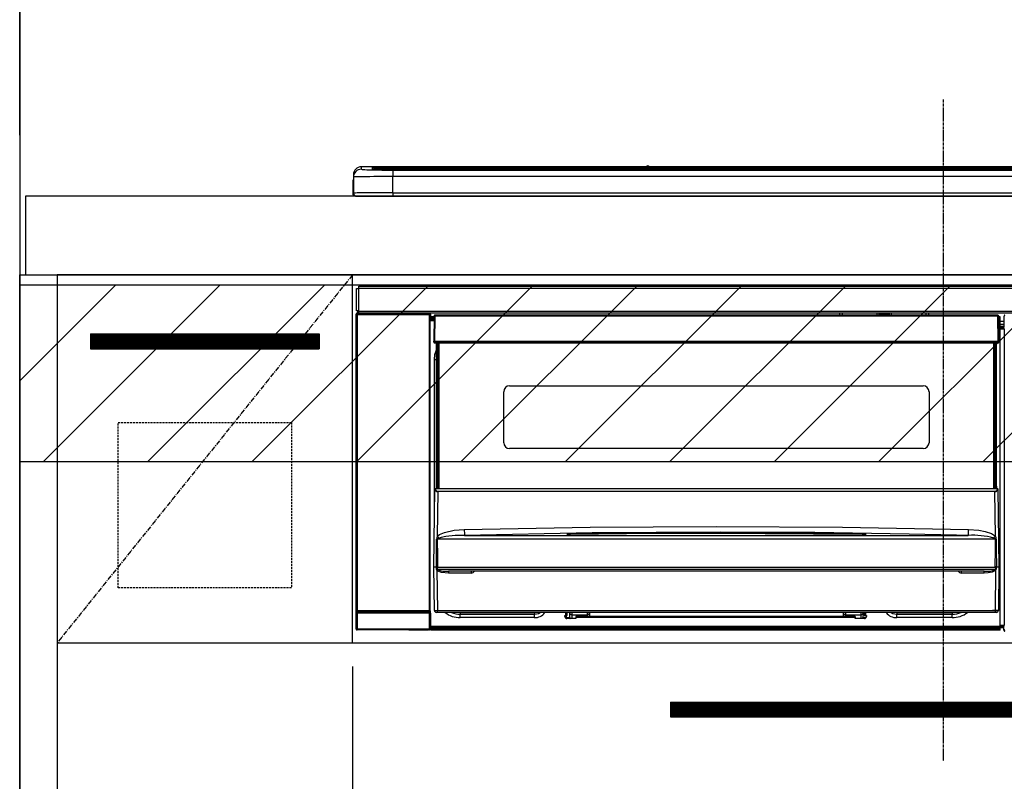
# Model space of a CAD drawing. Units: millimetres. Extents: x -109 to 26472, y -120 to 8859.
# Drawn here: x 15756 to 16256, y 2628 to 3015 of the extents above; entities that cross this region are included whole.
import ezdxf

# ---------------------------------------------------------------- set-up
doc = ezdxf.new("R2010")
doc.units = ezdxf.units.MM
doc.linetypes.add('CENTER', pattern=[2, 1.25, -0.25, 0.25, -0.25])
doc.linetypes.add('HIDDEN', pattern=[0.375, 0.25, -0.125])
doc.layers.get('DEFPOINTS').update_dxf_attribs({"color": 146})
for name, color, linetype in [('111-壁仕上', 3, 'Continuous'), ('120-キャビネット（外）', 7, 'Continuous'), ('121-キャビネット（中）', 253, 'HIDDEN'), ('122-扉', 6, 'Continuous'), ('123-扉向き', 231, 'CENTER'), ('126-甲板', 2, 'Continuous'), ('150-機器', 8, 'Continuous'), ('166-寸法B', 11, 'Continuous'), ('180-補助', 161, 'Continuous')]:
    doc.layers.add(name, color=color, linetype=linetype)
doc.styles.add('KH001', font='txt')
doc.dimstyles.new('KH1xx015', dxfattribs={"dimscale": 10, "dimtxt": 3.8, "dimasz": 0.8, "dimexe": 0.3, "dimexo": 1.2, "dimgap": 0.5, "dimtad": 3, "dimdec": 1, "dimdsep": 46, "dimlunit": 6, "dimtxsty": 'KH001', "dimblk": 'DOT', "dimcen": 1, "dimdle": 1, "dimclrd": 256, "dimclre": 256, "dimclrt": 256, "dimadec": 0, "dimazin": 0, "dimtfac": 1, "dimtdec": 1, "dimtix": 1, "dimtmove": 2, "dimatfit": 3, "dimldrblk": 'CLOSEDBLANK', "dimfxl": 1, "dimtolj": 1, "dimtzin": 0, "dimlwd": -1, "dimlwe": -1, "dimarcsym": 0})
doc.dimstyles.new('KH1xx030', dxfattribs={"dimscale": 30, "dimtxt": 2, "dimasz": 0.6, "dimexe": 0.3, "dimexo": 1.2, "dimgap": 0.5, "dimtad": 3, "dimdec": 1, "dimdsep": 46, "dimlunit": 6, "dimtxsty": 'KH001', "dimblk": 'DOT', "dimcen": 1, "dimdle": 1, "dimclrd": 256, "dimclre": 256, "dimclrt": 256, "dimadec": 0, "dimazin": 0, "dimtfac": 1, "dimtdec": 1, "dimtix": 1, "dimtmove": 2, "dimatfit": 3, "dimldrblk": 'CLOSEDBLANK', "dimfxl": 1, "dimtolj": 1, "dimtzin": 0, "dimlwd": -1, "dimlwe": -1, "dimarcsym": 0})

# ---------------------------------------------------------------- blocks, each defined once
blk = doc.blocks.new('_Dot')
at = {"color": 0, "linetype": 'ByBlock', "lineweight": -2}
blk.add_line((-0.5, 0), (-1, 0), dxfattribs=at)
at = {"color": 0, "linetype": 'ByBlock', "const_width": 0.5}
blk.add_lwpolyline([(-0.25, 0, 1), (0.25, 0, 1)], format="xyb", close=True, dxfattribs=at)
blk = doc.blocks.new('*D320')
at = {"layer": '166-寸法B', "transparency": 16777216}
for p, q in [((15755.82, 2961.36), (15755.82, 3164.86)), ((16434.82, 3001.34), (16434.82, 3164.86)), ((15773.82, 3155.86), (16416.82, 3155.86))]:
    blk.add_line(p, q, dxfattribs=at)
at = {"layer": 'DEFPOINTS', "color": 0, "transparency": 16777216}
for p in [(16434.82, 3155.86), (16434.82, 2965.34), (15755.82, 2925.36)]:
    blk.add_point(p, dxfattribs=at)
at = {"layer": '166-寸法B', "transparency": 16777216, "xscale": 18, "yscale": 18, "zscale": 18, "rotation": 180}
blk.add_blockref('_Dot', (15755.82, 3155.86), dxfattribs=at)
at = {"layer": '166-寸法B', "transparency": 16777216, "xscale": 18, "yscale": 18, "zscale": 18}
blk.add_blockref('_Dot', (16434.82, 3155.86), dxfattribs=at)
at = {"layer": '166-寸法B', "transparency": 16777216, "insert": (16095.32, 3200.86), "char_height": 60, "attachment_point": 5, "style": 'KH001'}
blk.add_mtext('\\A1;679', dxfattribs=at)
blk = doc.blocks.new('_ClosedBlank')
at = {"color": 0, "linetype": 'ByBlock', "lineweight": -2}
for p, q in [((-1, 0.167), (0, 0)), ((-1, 0.167), (-1, -0.167)), ((0, 0), (-1, -0.167))]:
    blk.add_line(p, q, dxfattribs=at)
blk = doc.blocks.new('*D321')
at = {"layer": '166-寸法B', "transparency": 16777216}
for p, q in [((15755.82, 2956.36), (15755.82, 3164.86)), ((15785.82, 3155.86), (15199.19, 3155.86))]:
    blk.add_line(p, q, dxfattribs=at)
at = {"layer": 'DEFPOINTS', "color": 0, "transparency": 16777216}
for p in [(15229.19, 3155.86), (15755.82, 2920.36), (15229.19, 2839.48)]:
    blk.add_point(p, dxfattribs=at)
at = {"layer": '166-寸法B', "transparency": 16777216, "insert": (15492.5, 3205.28), "char_height": 60, "attachment_point": 5, "style": 'KH001'}
blk.add_mtext('\\A1;IHｺﾝｾﾝﾄ位置', dxfattribs=at)
blk = doc.blocks.new('_None')
blk = doc.blocks.new('*D323')
at = {"layer": 'DEFPOINTS', "transparency": 16777216}
for p, q in [((15924.82, 2686.36), (15924.82, 2494.28)), ((16524.82, 2686.36), (16524.82, 2494.28)), ((15932.82, 2497.28), (16516.82, 2497.28))]:
    blk.add_line(p, q, dxfattribs=at)
at = {"layer": 'DEFPOINTS', "color": 0, "transparency": 16777216}
for p in [(15924.82, 2698.36), (16524.82, 2698.36), (16524.82, 2497.28)]:
    blk.add_point(p, dxfattribs=at)
at = {"layer": 'DEFPOINTS', "transparency": 16777216, "xscale": 8, "yscale": 8, "zscale": 8, "rotation": 180}
blk.add_blockref('_Dot', (15924.82, 2497.28), dxfattribs=at)
at = {"layer": 'DEFPOINTS', "transparency": 16777216, "xscale": 8, "yscale": 8, "zscale": 8}
blk.add_blockref('_Dot', (16524.82, 2497.28), dxfattribs=at)
at = {"layer": 'DEFPOINTS', "transparency": 16777216, "insert": (16224.82, 2521.28), "char_height": 38, "attachment_point": 5, "style": 'KH001'}
blk.add_mtext('\\A1;600', dxfattribs=at)
blk = doc.blocks.new('HT-F6S_S')
at = {"layer": '150-機器', "color": 161, "linetype": 'CENTER'}
blk.add_line((0, 49.1), (0, -286.92), dxfattribs=at)
at = {"layer": '150-機器', "color": 13, "linetype": 'Continuous'}
for p, q in [((-299.5, 10.93), (-299.5, 9.68)), ((-295.5, 13.68), (-295.5, 14.93)), ((-150.73, 14.93), (-295.5, 14.93)), ((-150.73, 14.93), (-295.5, 14.93)), ((-295.5, 14.93), (-295.5, 14.93)), ((-290, 14.71), (-290, 13.69)), ((-290, 13.69), (-289.9, 13.68)), ((-289.9, 13.68), (-289.9, 13.68)), ((-289.5, 13.61), (-289.5, 14.21)), ((-289.5, 13.61), (-289.5, 14.21)), ((-284.5, 14.86), (-284.5, 14.36)), ((-284.5, 14.86), (284.5, 14.86)), ((284.5, 14.36), (-284.5, 14.36)), ((-284.5, 13.83), (-284.5, 14.36)), ((234.74, 13.83), (-284, 13.83)), ((279.5, 13.42), (-279.5, 13.42)), ((-279.5, 13.42), (-279.5, 13.42)), ((279.5, 13.42), (-279.5, 13.42)), ((-279.5, 13.25), (-279.5, 9.93)), ((-279.5, 13.25), (279.5, 13.25)), ((-253.25, 13.56), (-253.25, 13.42)), ((-241.25, 13.59), (-252.25, 13.59)), ((-240.25, 13.56), (-240.25, 13.42)), ((-240.25, 13.42), (-240.25, 13.56)), ((-219, 13.56), (-219, 13.42)), ((-207, 13.59), (-218, 13.59)), ((-206, 13.56), (-206, 13.42)), ((-206, 13.42), (-206, 13.56)), ((-200, 13.56), (-200, 13.42)), ((-169, 13.59), (-199, 13.59)), ((-168, 13.56), (-168, 13.42)), ((-168, 13.42), (-168, 13.56)), ((-162, 13.56), (-162, 13.42)), ((-150, 13.59), (-161, 13.59)), ((-150.69, 14.88), (-150.74, 14.89)), ((-150.74, 14.89), (-150.74, 14.89)), ((-150.52, 14.88), (-150.69, 14.88)), ((-150.28, 14.87), (-150.52, 14.88)), ((-150, 14.87), (-150.28, 14.87)), ((-149.72, 14.87), (-150, 14.87)), ((-149.48, 14.88), (-149.72, 14.87)), ((-149.31, 14.88), (-149.48, 14.88)), ((-149.26, 14.89), (-149.31, 14.88)), ((149.27, 14.93), (-149.27, 14.93)), ((149.27, 14.93), (-149.27, 14.93)), ((-149.26, 14.89), (-149.26, 14.89)), ((-149, 13.56), (-149, 13.42)), ((-149, 13.42), (-149, 13.56)), ((-120.66, 13.56), (-120.66, 13.42)), ((-108.66, 13.58), (-119.66, 13.58)), ((-107.66, 13.56), (-107.66, 13.42)), ((-107.66, 13.42), (-107.66, 13.56)), ((-101.66, 13.56), (-101.66, 13.42)), ((-89.66, 13.58), (-100.66, 13.58)), ((-88.66, 13.56), (-88.66, 13.42)), ((-88.66, 13.42), (-88.66, 13.56)), ((-82.66, 13.56), (-82.66, 13.42)), ((-70.66, 13.58), (-81.66, 13.58)), ((-69.66, 13.56), (-69.66, 13.42)), ((-69.66, 13.42), (-69.66, 13.56)), ((-63.66, 13.56), (-63.66, 13.42)), ((-32.66, 13.58), (-62.66, 13.58)), ((-31.66, 13.56), (-31.66, 13.42)), ((-31.66, 13.42), (-31.66, 13.56)), ((-25.66, 13.56), (-25.66, 13.42)), ((-13.66, 13.58), (-24.66, 13.58)), ((-12.66, 13.56), (-12.66, 13.42)), ((-12.66, 13.42), (-12.66, 13.56)), ((19.34, 13.56), (19.34, 13.42)), ((31.34, 13.58), (20.34, 13.58)), ((-299.9, 7.4), (-299.6, 7.4)), ((-299.9, 7.4), (-299.9, 1.5)), ((-299.6, 7.4), (-299.57, 7.73)), ((-299.6, 0.6), (-299.6, 7.4)), ((-299.57, 7.73), (-299.5, 7.97)), ((-299.5, 9.68), (-299.5, 1.5)), ((-279.5, 1.75), (-279.5, 9.93)), ((279.5, 9.93), (-279.5, 9.93)), ((-298.4, 0), (-298, 0)), ((-298, 0), (298, 0)), ((-279.5, 1.75), (-279.5, 0)), ((-279.5, 1.75), (279.5, 1.75)), ((-298, -58.28), (-298, -46.98)), ((-298, -46.98), (-296.9, -46.98)), ((-296.9, -46.98), (-296.9, -58.28)), ((-296.9, -46.98), (-296.8, -46.98)), ((-296.8, -45.78), (296.8, -45.78)), ((-296.8, -46.88), (-296.8, -45.78)), ((296.8, -46.88), (-296.8, -46.88)), ((-296.8, -46.98), (-296.8, -46.88)), ((-298.17, -59.98), (-298, -60.14)), ((-298.17, -219.91), (-298.17, -59.98)), ((-296.9, -58.28), (-298, -58.28)), ((-297.5, -59.64), (-297.67, -59.48)), ((-297.67, -59.48), (-297.37, -59.48)), ((-297.5, -60.14), (-297.5, -59.64)), ((-261, -59.64), (-297.5, -59.64)), ((-297.37, -58.28), (-297.37, -59.48)), ((-297.31, -59.54), (-297.37, -59.48)), ((-297.31, -59.54), (-297.31, -58.28)), ((-297.14, -58.28), (-297.14, -59.56)), ((-296.8, -58.28), (-296.9, -58.28)), ((-296.8, -58.38), (-296.8, -58.28)), ((-296.8, -59.48), (-296.8, -58.38)), ((-296.8, -58.38), (296.8, -58.38)), ((296.8, -59.48), (-296.8, -59.48)), ((-296.15, -59.57), (-296.15, -59.48)), ((-295.45, -59.57), (-296.15, -59.57)), ((-295.45, -59.57), (-295.45, -59.48)), ((-295.37, -59.48), (-295.45, -59.57)), ((-292.34, -59.6), (-292.57, -59.49)), ((-291.31, -59.61), (-291.34, -59.61)), ((-290.2, -59.55), (-290.31, -59.6)), ((-290.2, -59.48), (-290.2, -59.55)), ((-286.2, -59.55), (-286.2, -59.48)), ((-286.09, -59.6), (-286.2, -59.55)), ((-285.06, -59.61), (-285.09, -59.61)), ((-283.83, -59.49), (-284.06, -59.6)), ((-275.35, -59.48), (-275.25, -59.53)), ((-275.25, -59.53), (-272.75, -59.53)), ((-272.75, -59.48), (-272.75, -59.53)), ((-265.75, -59.53), (-265.75, -59.48)), ((-265.75, -59.53), (-263.25, -59.53)), ((-263.25, -59.53), (-263.15, -59.48)), ((-262.42, -59.48), (-262.42, -59.56)), ((-262.41, -59.48), (-262.42, -59.56)), ((-261.92, -59.48), (-261.92, -59.57)), ((-261.92, -59.57), (-261.42, -59.57)), ((-261.42, -59.48), (-261.42, -59.57)), ((-260.92, -59.56), (-261, -59.64)), ((-261, -59.64), (-261, -60.14)), ((-260.83, -59.48), (-260.92, -59.56)), ((-260.92, -59.48), (-260.92, -59.56)), ((-260.5, -60.14), (-260.33, -59.98)), ((-260.33, -59.98), (-260.33, -63.4)), ((-52.5, -60.5), (-52.5, -59.48)), ((-51.3, -59.48), (-51.3, -60.5)), ((-33.75, -59.48), (-33.75, -60.5)), ((-32.55, -60.5), (-32.55, -59.48)), ((-27.45, -59.48), (-27.45, -60.5)), ((-26.25, -60.5), (-26.25, -59.48)), ((-8.7, -60.5), (-8.7, -59.48)), ((-7.5, -59.48), (-7.5, -60.5)), ((-297.5, -60.14), (-298, -60.14)), ((-298, -60.14), (-298, -210.75)), ((-297.5, -60.14), (-261, -60.14)), ((-297.5, -210.75), (-297.5, -60.14)), ((-260.5, -60.14), (-261, -60.14)), ((-261, -60.14), (-261, -210.75)), ((-260.5, -210.75), (-260.5, -60.14)), ((-260.1, -63.4), (-260.34, -63.4)), ((-258.6, -61.3), (-260.1, -61.3)), ((-260.1, -61.3), (-260.1, -61.9)), ((-260.1, -61.9), (-260.1, -62.3)), ((-258.61, -61.9), (-260.1, -61.9)), ((-260.1, -62.3), (-260.1, -62.9)), ((-258.62, -62.3), (-260.1, -62.3)), ((-258.63, -62.9), (-260.1, -62.9)), ((-260.1, -63.4), (-260.1, -62.9)), ((-258.63, -63.4), (-260.1, -63.4)), ((-258.6, -60.99), (-258.77, -73.6)), ((-258.45, -60.64), (-258.43, -60.66)), ((-258.44, -60.85), (-258.45, -60.99)), ((-258.39, -60.71), (-258.44, -60.85)), ((-258.43, -60.66), (-258.39, -60.71)), ((-258.27, -60.66), (-258.39, -60.71)), ((-258.1, -60.64), (-258.27, -60.66)), ((-258.1, -60.99), (-258.27, -73.6)), ((-258.1, -60.5), (-258.1, -60.64)), ((27.7, -60.5), (-258.1, -60.5)), ((-258.1, -60.64), (-258.1, -60.99)), ((27.7, -60.99), (-258.1, -60.99)), ((-35.5, -60.43), (-33.75, -60.43)), ((-35.5, -60.5), (-35.5, -60.43)), ((-27.45, -60.06), (-32.55, -60.06)), ((-26.25, -60.43), (-24.5, -60.43)), ((-24.5, -60.43), (-24.5, -60.5)), ((27.7, -60.99), (27.7, -60.5)), ((27.87, -73.6), (27.7, -60.99)), ((28.37, -73.6), (28.2, -60.99)), ((28.9, -61.3), (28.2, -61.3)), ((28.9, -61.9), (28.21, -61.9)), ((28.9, -62.3), (28.22, -62.3)), ((28.9, -62.9), (28.23, -62.9)), ((28.9, -63.4), (28.23, -63.4)), ((28.9, -61.9), (28.9, -61.3)), ((28.9, -62.3), (28.9, -61.9)), ((28.9, -62.9), (28.9, -62.3)), ((28.9, -63.4), (28.9, -62.9)), ((28.9, -218.4), (28.9, -63.4)), ((30.93, -63.7), (28.9, -63.7)), ((30.86, -62.01), (30.86, -60.96)), ((31.09, -61.19), (30.86, -60.96)), ((30.93, -62.08), (30.86, -62.01)), ((30.93, -66.48), (30.93, -62.08)), ((28.9, -65.1), (30.93, -65.1)), ((30.93, -66.3), (28.9, -66.3)), ((28.9, -66.8), (30.84, -66.8)), ((30.84, -67.01), (28.9, -67.01)), ((28.9, -67.1), (30.93, -67.1)), ((30.94, -67.6), (28.9, -67.6)), ((30.84, -66.58), (30.93, -66.48)), ((30.84, -67.01), (30.84, -66.58)), ((30.93, -67.1), (30.84, -67.01)), ((30.94, -67.6), (30.94, -217.9)), ((-258.77, -73.6), (-258.27, -73.6)), ((-258.63, -74.11), (-258.63, -73.6)), ((-258.27, -73.6), (-258.13, -73.6)), ((-258.13, -73.6), (27.73, -73.6)), ((-258.13, -73.6), (-258.13, -74.11)), ((-258.13, -74.11), (-258.13, -74.6)), ((-258.13, -74.11), (27.73, -74.11)), ((-258.13, -74.6), (27.73, -74.6)), ((-257.4, -147.36), (-257.4, -74.6)), ((-256.9, -74.6), (-256.9, -147.36)), ((-256.65, -148.5), (-256.65, -74.6)), ((-256.15, -74.6), (-256.15, -148.5)), ((25.75, -148.5), (25.75, -74.6)), ((26.25, -148.5), (26.25, -74.6)), ((26.5, -147.36), (26.5, -74.6)), ((27, -147.36), (27, -74.6)), ((27.73, -73.6), (27.87, -73.6)), ((27.73, -74.11), (27.73, -73.6)), ((27.73, -74.6), (27.73, -74.11)), ((27.87, -73.6), (28.37, -73.6)), ((28.23, -74.11), (28.23, -73.6)), ((-258.1, -80.44), (-257.4, -78.13)), ((-258.35, -83), (-258.1, -80.44)), ((-258.35, -163.62), (-258.35, -83)), ((-258.35, -83), (-257.4, -83)), ((-223.2, -125.25), (-223.2, -99.35)), ((-220.2, -96.35), (-10.2, -96.35)), ((-7.2, -99.35), (-7.2, -125.25)), ((-10.2, -128.25), (-220.2, -128.25)), ((-258.7, -188.5), (-258.15, -148.78)), ((-258.15, -148.78), (-258.14, -148.7)), ((-257.94, -148.5), (-257.95, -148.65)), ((-257.94, -148.5), (27.54, -148.5)), ((-257.94, -148.5), (-257.94, -148.5)), ((-257.4, -147.36), (-256.9, -147.36)), ((-257.4, -147.81), (-257.4, -147.36)), ((-256.9, -147.81), (-257.4, -147.81)), ((-257.4, -148.5), (-257.4, -147.81)), ((-256.9, -147.36), (-256.9, -147.81)), ((-256.9, -147.81), (-256.9, -148.5)), ((-256.66, -150.1), (-256.66, -149.96)), ((-256.66, -149.96), (26.26, -149.96)), ((26.26, -150.1), (26.26, -149.96)), ((26.5, -147.36), (27, -147.36)), ((26.5, -147.81), (26.5, -147.36)), ((27, -147.81), (26.5, -147.81)), ((26.5, -148.5), (26.5, -147.81)), ((27, -147.36), (27, -147.81)), ((27, -148.5), (27, -147.81)), ((27.55, -148.65), (27.54, -148.5)), ((27.54, -148.5), (27.54, -148.5)), ((27.74, -148.7), (27.75, -148.78)), ((27.75, -148.78), (28.3, -188.5)), ((-256.66, -150.1), (-256.98, -172.82)), ((26.26, -150.1), (-256.66, -150.1)), ((26.58, -172.82), (26.26, -150.1)), ((-253.19, -170.8), (-248.3, -169.77)), ((-248.3, -169.77), (-243.22, -169.38)), ((-243.22, -169.38), (-179.23, -168.17)), ((-179.23, -168.17), (-115.24, -167.76)), ((-115.24, -167.76), (-51.21, -168.17)), ((-51.21, -168.17), (12.82, -169.38)), ((12.79, -170.46), (12.8, -169.93)), ((12.8, -169.93), (12.82, -169.38)), ((12.82, -169.38), (18, -169.78)), ((18, -169.78), (21.24, -170.37)), ((-257.38, -183.3), (-257.33, -174.3)), ((-256.96, -174.2), (-257, -174.25)), ((-257, -174.25), (-257, -174.29)), ((-257, -174.29), (-257, -174.3)), ((26.6, -174.3), (-257, -174.3)), ((-257, -174.3), (-256.89, -183.29)), ((-256.98, -172.82), (-255.88, -171.96)), ((-256.92, -174.16), (-256.96, -174.2)), ((-256.56, -173.95), (-256.92, -174.16)), ((-256.05, -173.7), (-256.56, -173.95)), ((-255.03, -173.36), (-256.05, -173.7)), ((-255.88, -171.96), (-253.19, -170.8)), ((-252.52, -172.9), (-255.03, -173.36)), ((-247.83, -172.48), (-252.52, -172.9)), ((-243.14, -172.33), (-247.83, -172.48)), ((-178.2, -171.11), (-243.14, -172.33)), ((-243.14, -172.33), (12.74, -172.33)), ((-191.21, -171.75), (-191.21, -171.67)), ((-190.78, -171.83), (-190.87, -171.82)), ((-190.87, -171.82), (-190.87, -171.82)), ((-190.87, -171.82), (-190.82, -171.84)), ((-190.82, -171.84), (-190.78, -171.85)), ((-190.5, -171.86), (-190.78, -171.83)), ((-189.94, -171.88), (-190.5, -171.86)), ((-189.28, -171.88), (-189.94, -171.88)), ((-189.21, -171.88), (-189.28, -171.88)), ((-189.21, -171.47), (-115.19, -170.92)), ((-189.21, -171.5), (-189.21, -171.47)), ((-189.21, -171.57), (-189.21, -171.5)), ((-160.79, -171.55), (-189.21, -171.88)), ((-189.21, -171.67), (-189.21, -171.57)), ((-189.21, -171.79), (-189.21, -171.67)), ((-189.21, -171.87), (-189.21, -171.79)), ((-113.25, -170.71), (-178.2, -171.11)), ((-115.19, -171.34), (-160.79, -171.55)), ((-115.19, -170.92), (-70.13, -171.13)), ((-41.19, -171.88), (-115.19, -171.34)), ((-65.25, -170.96), (-113.25, -170.71)), ((-70.13, -171.13), (-41.19, -171.47)), ((-17.25, -171.67), (-65.25, -170.96)), ((-41.19, -171.47), (-41.19, -171.5)), ((-41.19, -171.5), (-41.19, -171.57)), ((-41.19, -171.57), (-41.19, -171.67)), ((-41.19, -171.67), (-41.19, -171.79)), ((-41.19, -171.79), (-41.19, -171.88)), ((-40.65, -171.88), (-41.19, -171.88)), ((-40.1, -171.87), (-40.65, -171.88)), ((-39.75, -171.85), (-40.1, -171.87)), ((-39.58, -171.83), (-39.75, -171.85)), ((-39.63, -171.86), (-39.57, -171.83)), ((-39.53, -171.82), (-39.58, -171.83)), ((-39.57, -171.83), (-39.53, -171.82)), ((-39.53, -171.82), (-39.53, -171.82)), ((-39.19, -171.67), (-39.19, -171.75)), ((6.75, -172.18), (-17.25, -171.67)), ((12.74, -172.33), (6.75, -172.18)), ((12.74, -172.33), (12.75, -172.24)), ((12.75, -172.04), (12.76, -171.76)), ((12.75, -172.24), (12.75, -172.04)), ((12.76, -171.76), (12.77, -171.39)), ((12.77, -171.39), (12.78, -170.95)), ((12.78, -170.95), (12.79, -170.46)), ((21.24, -170.37), (24.43, -171.42)), ((24.43, -171.42), (25.55, -172.01)), ((25.55, -172.01), (26.58, -172.82)), ((26.1, -173.91), (25.65, -173.7)), ((26.5, -174.15), (26.1, -173.91)), ((26.58, -174.22), (26.5, -174.15)), ((26.53, -179.49), (26.6, -174.3)), ((26.6, -174.26), (26.58, -174.22)), ((26.6, -174.3), (26.6, -174.26)), ((26.93, -174.3), (26.95, -179.5)), ((26.45, -188.49), (26.53, -179.49)), ((26.95, -179.5), (27.01, -188.49)), ((-257.41, -188.49), (-257.38, -183.3)), ((-256.89, -183.29), (-256.85, -188.49)), ((-258.39, -210.51), (-258.7, -188.5)), ((-257.41, -188.5), (-258.7, -188.5)), ((-257.4, -188.49), (-257.41, -188.49)), ((-257.41, -188.49), (-257.41, -188.49)), ((-257.41, -188.49), (-257.41, -188.49)), ((-257.41, -188.5), (-257.41, -188.49)), ((-257.4, -188.5), (-257.41, -188.5)), ((-257.41, -188.5), (-257.41, -188.5)), ((-257.39, -188.49), (-257.4, -188.49)), ((-257.4, -188.49), (-257.4, -188.49)), ((-257.4, -188.49), (-257.4, -188.49)), ((-257.4, -188.49), (-257.4, -188.49)), ((-257.4, -188.49), (-257.4, -188.49)), ((-257.39, -188.49), (-257.4, -188.5)), ((-257.31, -188.34), (-257.28, -188.25)), ((-257.31, -188.5), (-257.31, -188.34)), ((-257.31, -188.51), (-257.31, -188.5)), ((-257.31, -189.51), (-257.31, -188.51)), ((-257.28, -189.71), (-257.31, -189.51)), ((-257.28, -188.25), (-257.26, -188.18)), ((-257.18, -190), (-257.28, -189.71)), ((-257.26, -188.18), (-257.22, -188.13)), ((-257.22, -188.13), (-257.2, -188.1)), ((-257.2, -188.1), (-257.18, -188.09)), ((-257.18, -188.09), (-257.17, -188.09)), ((-257.18, -190), (-256.89, -210.51)), ((-256.58, -190.49), (-257.18, -190)), ((-257.17, -188.09), (-257.15, -188.09)), ((-257.15, -188.09), (-257.14, -188.1)), ((-257.14, -188.1), (-257.11, -188.12)), ((-257.11, -188.12), (-257.07, -188.2)), ((-257.07, -188.2), (-257.06, -188.22)), ((-257.06, -188.22), (-257.06, -188.51)), ((-257.06, -188.51), (-257.06, -189.51)), ((-257.06, -189.51), (26.66, -189.51)), ((-256.88, -188.49), (-256.89, -188.49)), ((-256.85, -188.5), (-256.88, -188.49)), ((-256.85, -188.49), (-256.85, -188.49)), ((-256.85, -188.49), (-256.85, -188.5)), ((-256.85, -188.5), (26.45, -188.5)), ((26.45, -188.5), (26.45, -188.49)), ((26.45, -188.49), (26.45, -188.49)), ((26.45, -188.49), (26.46, -188.49)), ((26.46, -188.49), (26.46, -188.49)), ((26.46, -188.49), (26.47, -188.49)), ((26.47, -188.49), (26.48, -188.49)), ((26.48, -188.49), (26.48, -188.49)), ((26.48, -188.49), (26.49, -188.49)), ((26.49, -188.49), (26.49, -188.49)), ((26.49, -188.49), (26.5, -188.49)), ((26.49, -210.51), (26.78, -190)), ((26.78, -190), (26.6, -190.2)), ((26.66, -188.22), (26.71, -188.13)), ((26.66, -188.5), (26.66, -188.22)), ((26.66, -188.51), (26.66, -188.5)), ((26.66, -188.53), (26.66, -188.51)), ((26.66, -189.51), (26.66, -188.53)), ((26.71, -188.13), (26.73, -188.1)), ((26.73, -188.1), (26.75, -188.09)), ((26.75, -188.09), (26.76, -188.09)), ((26.76, -188.09), (26.78, -188.09)), ((26.78, -188.09), (26.79, -188.1)), ((26.79, -188.1), (26.82, -188.12)), ((26.82, -188.12), (26.87, -188.22)), ((26.87, -188.22), (26.91, -188.34)), ((26.91, -188.34), (26.91, -188.5)), ((26.91, -188.5), (26.91, -189.51)), ((26.99, -188.49), (26.99, -188.49)), ((26.99, -188.49), (27, -188.49)), ((27, -188.5), (26.99, -188.49)), ((27, -188.49), (27, -188.49)), ((27, -188.49), (27, -188.49)), ((27, -188.49), (27, -188.49)), ((27, -188.49), (27.01, -188.49)), ((27.01, -188.5), (27, -188.5)), ((27.01, -188.49), (27.01, -188.49)), ((27.01, -188.49), (27.01, -188.49)), ((27.01, -188.49), (27.01, -188.5)), ((28.3, -188.5), (27.01, -188.5)), ((27.01, -188.5), (27.01, -188.5)), ((28.3, -188.5), (27.99, -210.51)), ((-254.76, -191.14), (-256.58, -190.49)), ((-251.24, -191.49), (-254.76, -191.14)), ((20.84, -190.5), (-251.24, -190.5)), ((-251.24, -190.5), (-251.24, -191.49)), ((-239.7, -191.49), (-251.24, -191.49)), ((-239.7, -190.5), (-239.7, -191.49)), ((9.3, -191.49), (9.3, -190.5)), ((20.84, -191.49), (9.3, -191.49)), ((20.84, -191.49), (20.84, -190.5)), ((22.85, -191.39), (20.84, -191.49)), ((24.84, -191.02), (22.85, -191.39)), ((25.95, -190.61), (24.84, -191.02)), ((26.6, -190.2), (25.95, -190.61)), ((-298.07, -219.82), (-298.07, -211.81)), ((-298.07, -211.81), (-297.57, -211.81)), ((-298, -210.75), (-298.06, -210.81)), ((-297.5, -210.75), (-298, -210.75)), ((-260.93, -211.81), (-297.57, -211.81)), ((-297.57, -211.81), (-297.57, -219.82)), ((-297.56, -211.31), (-297.5, -211.25)), ((-297.56, -211.31), (-260.94, -211.31)), ((-297.5, -210.75), (-297.5, -211.25)), ((-261, -210.75), (-297.5, -210.75)), ((-297.5, -211.25), (-261, -211.25)), ((-261, -211.25), (-261, -210.75)), ((-260.5, -210.75), (-261, -210.75)), ((-261, -211.25), (-260.94, -211.31)), ((-260.93, -211.81), (-260.43, -211.81)), ((-260.93, -219.82), (-260.93, -211.81)), ((-260.44, -210.81), (-260.5, -210.75)), ((-260.43, -211.81), (-260.43, -219.82)), ((-256.89, -211.5), (-257.39, -211.5)), ((-256.89, -210.51), (26.49, -210.51)), ((-256.89, -211.5), (-256.89, -210.51)), ((26.49, -211.5), (-256.89, -211.5)), ((-247.34, -211.51), (-247.39, -211.5)), ((-245.25, -211.72), (-247.34, -211.51)), ((-245.25, -211.5), (-245.25, -211.72)), ((-207.65, -211.72), (-245.25, -211.72)), ((-245.25, -211.72), (-245.25, -212.45)), ((-245.25, -212.45), (-207.65, -212.45)), ((-245.25, -214.1), (-245.25, -212.45)), ((-207.65, -214.1), (-245.25, -214.1)), ((-206.54, -211.5), (-207.65, -211.72)), ((-207.65, -211.5), (-207.65, -211.72)), ((-207.65, -211.72), (-207.65, -212.45)), ((-207.65, -212.45), (-205.56, -212.04)), ((-207.65, -214.1), (-207.65, -212.45)), ((-205.56, -212.04), (-204.76, -211.5)), ((-192.15, -213), (-191.65, -213)), ((-192.15, -213.6), (-192.15, -213)), ((-192.12, -213.13), (-191.79, -213.04)), ((-191.79, -213.04), (-191.4, -213)), ((-191.65, -213), (-191.65, -211.5)), ((-191.05, -213), (-191.65, -213)), ((-191.4, -214.1), (-191.4, -213)), ((-191.4, -214.1), (-189.64, -214.1)), ((-186.55, -214.6), (-191.15, -214.6)), ((-191.05, -213), (-191.05, -211.5)), ((-189.67, -211.71), (-189.67, -211.5)), ((-189.64, -214.12), (-189.67, -211.71)), ((-188.69, -211.5), (-188.67, -212.7)), ((-188.67, -212.7), (-180.7, -212.7)), ((-188.67, -212.7), (-188.67, -212.7)), ((-188.67, -212.7), (-188.64, -214.6)), ((-186.55, -213.5), (-186.55, -214.1)), ((-44.65, -213.5), (-186.55, -213.5)), ((-186.55, -214.1), (-186.55, -214.6)), ((-44.65, -214.1), (-186.55, -214.1)), ((-180.7, -212.7), (-180.7, -211.5)), ((-180.7, -213.5), (-180.7, -212.7)), ((-179.7, -211.5), (-179.7, -211.7)), ((-179.7, -211.7), (-179.7, -213.5)), ((-50.7, -211.7), (-50.7, -211.5)), ((-50.7, -213.5), (-50.7, -211.7)), ((-49.7, -211.5), (-49.7, -212.7)), ((-49.7, -212.7), (-41.73, -212.7)), ((-49.7, -212.7), (-49.7, -213.5)), ((-44.65, -213.5), (-44.65, -214.1)), ((-44.65, -214.6), (-44.65, -214.1)), ((-40.05, -214.6), (-44.65, -214.6)), ((-41.76, -214.6), (-41.73, -212.7)), ((-41.73, -212.7), (-41.71, -211.5)), ((-41.73, -212.7), (-41.73, -212.7)), ((-40.73, -211.71), (-40.76, -214.12)), ((-40.76, -214.1), (-39.18, -214.1)), ((-40.73, -211.5), (-40.73, -211.71)), ((-40.15, -211.5), (-40.15, -213)), ((-40.15, -213), (-39.55, -213)), ((-39.55, -211.5), (-39.55, -213)), ((-39.55, -213), (-39.05, -213)), ((-39.05, -213), (-39.05, -213.6)), ((-26.44, -211.5), (-25.64, -212.04)), ((-25.64, -212.04), (-23.55, -212.45)), ((-23.55, -211.72), (-24.66, -211.5)), ((-23.55, -211.5), (-23.55, -211.72)), ((4.55, -211.72), (-23.55, -211.72)), ((-23.55, -211.72), (-23.55, -212.45)), ((-23.55, -212.45), (4.55, -212.45)), ((-23.55, -214.1), (-23.55, -212.45)), ((4.55, -214.1), (-23.55, -214.1)), ((4.55, -211.5), (4.55, -211.72)), ((6.64, -211.51), (4.55, -211.72)), ((4.55, -211.72), (4.55, -212.45)), ((4.55, -214.1), (4.55, -212.45)), ((6.69, -211.5), (6.64, -211.51)), ((26.49, -211.5), (26.49, -210.51)), ((26.99, -211.5), (26.49, -211.5)), ((-298.17, -219.91), (-298.07, -219.82)), ((-298.07, -219.82), (-297.57, -219.82)), ((-297.57, -219.82), (-297.57, -220.32)), ((-297.57, -219.82), (-260.93, -219.82)), ((-260.93, -219.82), (-260.43, -219.82)), ((-260.93, -219.82), (-260.93, -220.32)), ((-260.43, -219.82), (-260.33, -219.91)), ((-260.34, -218.4), (-260.1, -218.4)), ((-260.33, -218.4), (-260.33, -219.91)), ((-260.1, -218.4), (28.9, -218.4)), ((-260.1, -218.9), (-260.1, -218.4)), ((-260.1, -218.9), (-260.1, -219.5)), ((28.9, -218.9), (-260.1, -218.9)), ((28.9, -219.5), (-260.1, -219.5)), ((-260.1, -219.5), (-260.1, -219.9)), ((28.9, -219.9), (-260.1, -219.9)), ((-260.1, -219.9), (-260.1, -220.5)), ((28.9, -217.9), (30.94, -217.9)), ((28.9, -218.9), (28.9, -218.4)), ((30.93, -218.4), (28.9, -218.4)), ((28.9, -218.49), (30.84, -218.49)), ((28.9, -219.5), (28.9, -218.9)), ((28.9, -219.1), (30.84, -219.1)), ((28.9, -219.9), (28.9, -219.5)), ((28.9, -220.5), (28.9, -219.9)), ((30.93, -218.4), (30.84, -218.49)), ((30.84, -220.49), (30.84, -218.49)), ((-297.57, -220.32), (-297.67, -220.41)), ((-271.4, -220.41), (-297.67, -220.41)), ((-260.93, -220.32), (-297.57, -220.32)), ((-271.4, -220.5), (-271.4, -220.41)), ((-261.4, -220.5), (-271.4, -220.5)), ((-260.83, -220.41), (-261.4, -220.41)), ((-261.4, -220.41), (-261.4, -220.5)), ((-260.83, -220.41), (-260.93, -220.32)), ((28.9, -220.5), (-260.1, -220.5)), ((30.84, -220.49), (31.2, -220.13))]:
    blk.add_line(p, q, dxfattribs=at)
for points in [[(-295.5, 13.68), (-295.38, 13.63), (-295.12, 13.59)], [(-295.12, 13.59), (-294.57, 13.54), (-293.78, 13.49), (-292.77, 13.44), (-291.55, 13.4), (-290.15, 13.36), (-288.57, 13.33), (-286.86, 13.3), (-285.03, 13.28), (-283.12, 13.27), (-281.14, 13.26), (-279.5, 13.25)], [(-279.5, 9.93), (-281.99, 9.93), (-284.45, 9.92), (-286.83, 9.91), (-289.09, 9.9), (-291.2, 9.88), (-293.13, 9.86), (-294.85, 9.84), (-296.33, 9.81), (-297.55, 9.79), (-298.48, 9.76), (-299.12, 9.73), (-299.45, 9.7), (-299.5, 9.68)], [(-279.5, 1.75), (-281.99, 1.75), (-284.45, 1.74), (-286.83, 1.73), (-289.09, 1.72), (-291.2, 1.7), (-293.13, 1.68), (-294.85, 1.66), (-296.33, 1.64), (-297.55, 1.61), (-298.48, 1.58), (-299.12, 1.55), (-299.45, 1.52), (-299.5, 1.5)], [(-297.67, -59.48), (-297.73, -59.49), (-297.79, -59.5), (-297.85, -59.52), (-297.91, -59.54), (-297.96, -59.58), (-298.01, -59.62), (-298.05, -59.66), (-298.09, -59.71), (-298.12, -59.77), (-298.14, -59.82), (-298.16, -59.88), (-298.16, -59.95), (-298.17, -59.98)], [(-297.31, -59.54), (-297.14, -59.56)], [(-297.14, -59.56), (-297.12, -59.56), (-297.08, -59.56), (-297.03, -59.56), (-296.96, -59.56), (-296.89, -59.57), (-296.8, -59.57), (-296.7, -59.57), (-296.59, -59.57), (-296.47, -59.57), (-296.35, -59.57), (-296.23, -59.57), (-296.15, -59.57)], [(-292.57, -59.49), (-292.58, -59.49), (-292.6, -59.49), (-292.64, -59.49), (-292.7, -59.49), (-292.77, -59.48), (-292.85, -59.48), (-292.94, -59.48), (-293.04, -59.48), (-293.15, -59.48), (-293.27, -59.48), (-293.39, -59.48), (-293.51, -59.48), (-293.57, -59.48)], [(-292.34, -59.6), (-292.33, -59.6), (-292.3, -59.61), (-292.26, -59.61), (-292.21, -59.61), (-292.14, -59.61), (-292.06, -59.61), (-291.97, -59.61), (-291.87, -59.61), (-291.76, -59.61), (-291.64, -59.61), (-291.52, -59.61), (-291.39, -59.61), (-291.34, -59.61)], [(-291.31, -59.61), (-291.18, -59.61), (-291.06, -59.61), (-290.94, -59.61), (-290.83, -59.61), (-290.72, -59.61), (-290.62, -59.61), (-290.54, -59.61), (-290.46, -59.61), (-290.4, -59.61), (-290.36, -59.61), (-290.32, -59.61), (-290.31, -59.6), (-290.31, -59.6)], [(-290.2, -59.55), (-290.19, -59.55), (-290.15, -59.56), (-290.07, -59.56), (-289.97, -59.56), (-289.84, -59.56), (-289.69, -59.56), (-289.51, -59.56), (-289.31, -59.57), (-289.09, -59.57), (-288.86, -59.57), (-288.62, -59.57), (-288.38, -59.57), (-288.13, -59.57), (-287.88, -59.57), (-287.63, -59.57), (-287.4, -59.57), (-287.18, -59.57), (-286.97, -59.56), (-286.78, -59.56), (-286.62, -59.56), (-286.48, -59.56), (-286.36, -59.56), (-286.28, -59.56), (-286.23, -59.55), (-286.2, -59.55), (-286.2, -59.55)], [(-286.09, -59.6), (-286.08, -59.6), (-286.06, -59.61), (-286.02, -59.61), (-285.96, -59.61), (-285.9, -59.61), (-285.81, -59.61), (-285.72, -59.61), (-285.62, -59.61), (-285.51, -59.61), (-285.39, -59.61), (-285.27, -59.61), (-285.15, -59.61), (-285.09, -59.61)], [(-285.06, -59.61), (-284.94, -59.61), (-284.81, -59.61), (-284.69, -59.61), (-284.58, -59.61), (-284.48, -59.61), (-284.38, -59.61), (-284.29, -59.61), (-284.22, -59.61), (-284.16, -59.61), (-284.11, -59.61), (-284.08, -59.61), (-284.06, -59.6), (-284.06, -59.6)], [(-282.83, -59.48), (-282.96, -59.48), (-283.08, -59.48), (-283.2, -59.48), (-283.31, -59.48), (-283.42, -59.48), (-283.51, -59.48), (-283.6, -59.48), (-283.67, -59.49), (-283.74, -59.49), (-283.78, -59.49), (-283.81, -59.49), (-283.83, -59.49), (-283.83, -59.49)], [(-272.75, -59.53), (-272.72, -59.54), (-272.64, -59.54), (-272.51, -59.54), (-272.32, -59.55), (-272.09, -59.55), (-271.81, -59.55), (-271.49, -59.56), (-271.14, -59.56), (-270.76, -59.56), (-270.35, -59.56), (-269.93, -59.56), (-269.5, -59.56), (-269.06, -59.56), (-268.63, -59.56), (-268.2, -59.56), (-267.79, -59.56), (-267.41, -59.56), (-267.05, -59.56), (-266.73, -59.55), (-266.45, -59.55), (-266.21, -59.55), (-266.01, -59.55), (-265.87, -59.54), (-265.79, -59.54), (-265.75, -59.53), (-265.75, -59.53)], [(-260.33, -59.98), (-260.34, -59.92), (-260.35, -59.86), (-260.37, -59.8), (-260.4, -59.74), (-260.43, -59.69), (-260.47, -59.64), (-260.51, -59.6), (-260.56, -59.56), (-260.62, -59.53), (-260.68, -59.51), (-260.74, -59.49), (-260.8, -59.48), (-260.83, -59.48)], [(31.36, -60.46), (31.3, -60.47), (31.24, -60.48), (31.18, -60.5), (31.12, -60.52), (31.07, -60.56), (31.02, -60.6), (30.98, -60.64), (30.94, -60.69), (30.91, -60.75), (30.89, -60.81), (30.87, -60.87), (30.86, -60.93), (30.86, -60.96)], [(30.94, -67.6), (30.94, -67.54), (30.94, -67.48), (30.94, -67.42), (30.94, -67.36), (30.94, -67.31), (30.94, -67.26), (30.94, -67.22), (30.94, -67.18), (30.94, -67.15), (30.93, -67.13), (30.93, -67.11), (30.93, -67.1), (30.93, -67.1)], [(-258.15, -148.78), (-258.14, -148.95), (-258.1, -149.11), (-258.05, -149.27), (-257.97, -149.42), (-257.87, -149.55), (-257.76, -149.68), (-257.62, -149.79), (-257.47, -149.89), (-257.31, -149.97), (-257.14, -150.03), (-256.96, -150.08), (-256.77, -150.1), (-256.66, -150.1)], [(-257.95, -148.65), (-257.94, -148.81), (-257.91, -148.97), (-257.86, -149.13), (-257.8, -149.28), (-257.71, -149.42), (-257.61, -149.54), (-257.49, -149.66), (-257.36, -149.75), (-257.22, -149.84), (-257.07, -149.9), (-256.92, -149.94), (-256.76, -149.96), (-256.66, -149.96)], [(26.26, -149.96), (26.43, -149.95), (26.59, -149.92), (26.74, -149.87), (26.89, -149.8), (27.02, -149.71), (27.15, -149.61), (27.26, -149.49), (27.35, -149.36), (27.43, -149.21), (27.49, -149.06), (27.52, -148.9), (27.54, -148.74), (27.55, -148.65)], [(26.26, -150.1), (26.45, -150.09), (26.63, -150.06), (26.81, -150.01), (26.98, -149.94), (27.14, -149.85), (27.28, -149.75), (27.41, -149.63), (27.52, -149.5), (27.61, -149.35), (27.67, -149.2), (27.72, -149.04), (27.74, -148.88), (27.75, -148.78)], [(-298.06, -210.81), (-298.06, -210.82), (-298.06, -210.84), (-298.06, -210.88), (-298.06, -210.93), (-298.07, -211), (-298.07, -211.08), (-298.07, -211.17), (-298.07, -211.27), (-298.07, -211.38), (-298.07, -211.5), (-298.07, -211.62), (-298.07, -211.75), (-298.07, -211.81)], [(-297.56, -211.31), (-297.56, -211.31), (-297.56, -211.32), (-297.56, -211.34), (-297.56, -211.37), (-297.57, -211.4), (-297.57, -211.44), (-297.57, -211.49), (-297.57, -211.54), (-297.57, -211.6), (-297.57, -211.65), (-297.57, -211.71), (-297.57, -211.78), (-297.57, -211.81)], [(-260.93, -211.81), (-260.93, -211.74), (-260.93, -211.68), (-260.93, -211.62), (-260.93, -211.57), (-260.93, -211.51), (-260.93, -211.47), (-260.93, -211.42), (-260.94, -211.39), (-260.94, -211.36), (-260.94, -211.33), (-260.94, -211.32), (-260.94, -211.31), (-260.94, -211.31)], [(-260.43, -211.81), (-260.43, -211.68), (-260.43, -211.56), (-260.43, -211.44), (-260.43, -211.33), (-260.43, -211.22), (-260.43, -211.13), (-260.43, -211.04), (-260.44, -210.97), (-260.44, -210.91), (-260.44, -210.86), (-260.44, -210.83), (-260.44, -210.81), (-260.44, -210.81)], [(-258.39, -210.51), (-258.38, -210.52), (-258.34, -210.52), (-258.29, -210.52), (-258.21, -210.52), (-258.1, -210.52), (-257.99, -210.52), (-257.85, -210.52), (-257.7, -210.52), (-257.53, -210.52), (-257.36, -210.52), (-257.18, -210.52), (-256.99, -210.51), (-256.89, -210.51)], [(-189.64, -214.12), (-189.63, -214.26), (-189.6, -214.39), (-189.56, -214.52), (-189.53, -214.6)], [(-40.87, -214.6), (-40.82, -214.47), (-40.79, -214.34), (-40.77, -214.21), (-40.76, -214.12)], [(26.49, -210.51), (26.68, -210.52), (26.86, -210.52), (27.04, -210.52), (27.21, -210.52), (27.37, -210.52), (27.52, -210.52), (27.64, -210.52), (27.75, -210.52), (27.85, -210.52), (27.92, -210.52), (27.96, -210.52), (27.99, -210.51), (27.99, -210.51), (27.97, -210.51), (27.92, -210.51), (27.86, -210.51), (27.77, -210.5), (27.66, -210.5), (27.53, -210.5), (27.39, -210.5), (27.23, -210.49), (27.07, -210.49), (26.89, -210.49), (26.7, -210.49), (26.52, -210.49), (26.33, -210.48), (26.15, -210.48), (25.97, -210.48), (25.8, -210.48), (25.64, -210.48), (25.49, -210.48), (25.36, -210.48), (25.24, -210.48), (25.15, -210.48), (25.08, -210.48), (25.03, -210.48), (25, -210.48), (24.99, -210.49)], [(-298.17, -219.91), (-298.16, -219.98), (-298.15, -220.04), (-298.13, -220.1), (-298.1, -220.15), (-298.07, -220.21), (-298.03, -220.25), (-297.99, -220.3), (-297.94, -220.33), (-297.88, -220.36), (-297.82, -220.39), (-297.76, -220.4), (-297.7, -220.41), (-297.67, -220.41)], [(-260.83, -220.41), (-260.77, -220.41), (-260.71, -220.4), (-260.65, -220.38), (-260.59, -220.35), (-260.54, -220.32), (-260.49, -220.28), (-260.45, -220.23), (-260.41, -220.18), (-260.38, -220.13), (-260.36, -220.07), (-260.34, -220.01), (-260.34, -219.95), (-260.33, -219.91)], [(30.93, -218.4), (30.93, -218.39), (30.93, -218.38), (30.94, -218.36), (30.94, -218.33), (30.94, -218.3), (30.94, -218.26), (30.94, -218.21), (30.94, -218.16), (30.94, -218.1), (30.94, -218.05), (30.94, -217.99), (30.94, -217.92), (30.94, -217.9)], [(30.84, -220.49), (30.84, -220.55), (30.85, -220.62), (30.87, -220.67), (30.9, -220.73), (30.93, -220.78), (30.97, -220.83), (31.02, -220.88), (31.07, -220.91), (31.12, -220.94), (31.18, -220.97), (31.24, -220.98), (31.3, -220.99), (31.34, -220.99)]]:
    blk.add_lwpolyline(points, dxfattribs=at)
for centre, radius, start, end in [((-150, 14.59), 0.801, 22.0578, 157.9422), ((-295.5, 10.93), 4, 89.9901, 179.9901), ((-295.5, 9.68), 4, 89.9899, 179.9907), ((-285.88, -37.56), 52.43, 88.4919, 94.5072), ((-290, 14.21), 0.5, 0.0098, 90.0092), ((-282.09, 117.05), 103.66, 265.6452, 271.4341), ((-285.56, -35.83), 50.2, 88.7936, 94.5052), ((-285.25, -34.02), 47.87, 88.5046, 94.4943), ((-252.5, 4.02), 9.57, 88.5045, 94.4944), ((-241, 4.01), 9.57, 85.5057, 91.4954), ((-218.25, 4.01), 9.57, 88.5047, 94.4942), ((-206.75, 4.01), 9.57, 85.5058, 91.4953), ((-199.25, 4.01), 9.57, 88.5047, 94.4943), ((-168.75, 4.01), 9.57, 85.5058, 91.4953), ((-161.25, 4.01), 9.57, 88.5049, 94.4941), ((-149.75, 4.01), 9.57, 85.5059, 91.4951), ((-119.91, 4.01), 9.57, 88.5047, 94.4944), ((-108.41, 4.01), 9.57, 85.5057, 91.4953), ((-100.91, 4.01), 9.57, 88.5047, 94.4943), ((-89.41, 4.01), 9.57, 85.5057, 91.4953), ((-81.91, 4.01), 9.57, 88.5047, 94.4943), ((-70.41, 4.01), 9.57, 85.5057, 91.4953), ((-62.91, 4.01), 9.57, 88.5046, 94.4944), ((-32.41, 4.01), 9.57, 85.5057, 91.4953), ((-24.91, 4.01), 9.57, 88.5047, 94.4943), ((-13.41, 4.01), 9.57, 85.5056, 91.4953), ((20.09, 4.01), 9.57, 88.5047, 94.4943), ((-297.9, 7.4), 2, 143.1305, 180), ((-298.4, 1.5), 1.5, 180.035, 216.8338), ((-298.4, 1.5), 1.5, 216.8699, 270), ((-298, 1.5), 1.5, 180, 270), ((-297.5, -60.14), 0.5, 90.0056, 179.9931), ((-262.05, -45.24), 14.33, 268.5004, 270.4998), ((-261.29, -44.94), 14.63, 269.5162, 271.475), ((-261, -60.14), 0.5, 0.0089, 89.9924), ((-258.1, -61), 0.5, 134.625, 179.25), ((-258.5, -62.64), 1.65, 88.5214, 93.6004), ((-258.1, -61), 0.5, 90, 134.625), ((-258.5, -89.6), 28.61, 89.2065, 89.9144), ((27.7, -61), 0.5, 0.75, 90), ((27.95, -70.54), 9.55, 88.4993, 91.5007), ((-258.13, -74.1), 0.5, 180.75, 270), ((-258.38, -64.55), 9.56, 268.5012, 271.4988), ((27.98, -64.55), 9.56, 268.5011, 271.4989), ((27.73, -74.1), 0.5, 270, 359.25), ((-220.2, -99.35), 3, 90, 180), ((-10.2, -99.35), 3, 0, 90), ((-220.2, -125.25), 3, 180, 270), ((-10.2, -125.25), 3, 270, 0), ((-257.97, -148.82), 0.178, 81.575, 167.8859), ((-257.94, -148.7), 0.2, 90, 179.2), ((27.54, -148.7), 0.2, 0.8, 90), ((27.57, -148.82), 0.178, 12.1162, 98.4245), ((2244.1, -108.32), 2488.07, 181.40639, 181.4743), ((-252.51, -174.65), 4.83, 157.6886, 175.8846), ((-260.14, -54.81), 119.52, 271.3449, 271.5022), ((-68.8, 23.5), 271.94, 226.2116, 226.4825), ((-189.62, -177.72), 6.26, 86.2907, 104.7712), ((-191.2, -172.67), 1, 57.1388, 90.8639), ((-189.8, -165.63), 6.28, 256.9605, 275.3441), ((-191.2, -172.75), 1, 64.7077, 90.8551), ((-40.78, -177.76), 6.3, 75.2912, 93.6468), ((-40.6, -165.69), 6.22, 264.5682, 283.1272), ((-39.2, -172.67), 1, 89.1357, 123.076), ((-39.2, -172.75), 1, 89.1438, 115.7359), ((14.59, -216.31), 44.02, 75.4484, 92.4041), ((-160.55, 22.4), 270.42, 313.5161, 313.7885), ((22, -174.68), 4.94, 4.3199, 22.1066), ((29.72, -55.3), 119.04, 268.4975, 268.6554), ((-257.63, -188.28), 0.318, 317.2242, 348.5744), ((-257.44, -250.44), 61.92, 89.6499, 89.8834), ((-257.46, -249.77), 60.26, 89.6265, 89.8608), ((-203.72, -258.83), 87.15, 127.5719, 127.835), ((-256.64, -188.14), 0.428, 190.1652, 233.6115), ((-256.7, -189.43), 0.368, 193.8288, 244.6451), ((-257.19, -160.87), 27.62, 270.6114, 270.6955), ((-252.51, -178.45), 12.12, 248.9542, 276.0362), ((22.34, -180.19), 10.42, 261.7016, 293.308), ((26.45, -188.41), 0.0881, 271.2817, 301.5052), ((26.35, -189.47), 0.312, 290.3551, 351.1684), ((-25.48, -257.29), 85.19, 52.1634, 52.4326), ((26.05, -188.03), 0.638, 314.2553, 342.6819), ((27.04, -251.68), 63.19, 90.1154, 90.3444), ((27.06, -249.77), 60.25, 90.1392, 90.3735), ((25.8, -189.48), 1.11, 331.9641, 358.4367), ((27.19, -188.3), 0.284, 189.2474, 223.783), ((-239.7, -189.49), 2, 270, 329.5371), ((9.3, -189.49), 2, 210.4629, 270), ((-297.56, -210.81), 0.5, 180.0089, 269.9911), ((-297.5, -210.75), 0.5, 180.0052, 270), ((-261, -210.75), 0.5, 270.0055, 359.9928), ((-260.94, -210.81), 0.5, 270.0069, 359.9965), ((-257.39, -210.5), 1, 180.8, 270), ((-245.54, -202.11), 11.99, 231.5104, 271.4081), ((-245.62, -202.93), 9.53, 244.0669, 272.1975), ((-207.24, -208.11), 6.01, 266.0601, 325.6439), ((-191.15, -213.6), 1, 180, 270), ((-191.9, -214.1), 0.5, 307.666, 0), ((-188.67, -211.7), 1, 180.8, 270), ((-180.7, -211.7), 1, 270, 0), ((-179.9, -213.43), 0.5, 0, 66.4218), ((-50.5, -213.43), 0.5, 113.5782, 180), ((-49.7, -211.7), 1, 180, 270), ((-41.73, -211.7), 1, 270, 359.2), ((-40.05, -213.6), 1, 270, 0), ((-23.96, -208.11), 6.01, 214.3564, 273.9396), ((4.92, -202.93), 9.53, 267.8026, 295.933), ((4.84, -202.11), 11.99, 268.5916, 308.4899), ((26.99, -210.5), 1, 270, 359.2), ((-297.57, -219.82), 0.5, 180.0077, 269.9941), ((-260.93, -219.82), 0.5, 270.0079, 359.9904)]:
    blk.add_arc(centre, radius, start, end, dxfattribs=at)
blk = doc.blocks.new('*D461')
at = {"layer": '166-寸法B', "transparency": 16777216}
for p, q in [((15719.82, 2755.36), (15093.19, 2755.36)), ((15102.19, 2737.36), (15102.19, 2083.36)), ((15719.82, 2065.36), (15093.19, 2065.36))]:
    blk.add_line(p, q, dxfattribs=at)
at = {"layer": 'DEFPOINTS', "color": 0, "transparency": 16777216}
for p in [(15755.82, 2755.36), (15102.19, 2065.36), (15755.82, 2065.36)]:
    blk.add_point(p, dxfattribs=at)
at = {"layer": '166-寸法B', "transparency": 16777216, "xscale": 18, "yscale": 18, "zscale": 18}
for p, rotation in [((15102.19, 2755.36), 90), ((15102.19, 2065.36), 270)]:
    blk.add_blockref('_Dot', p, dxfattribs=dict(at, rotation=rotation))
at = {"layer": '166-寸法B', "transparency": 16777216, "insert": (15052.17, 2410.36), "char_height": 60, "attachment_point": 5, "rotation": 90, "style": 'KH001'}
blk.add_mtext('\\A1;690(740)', dxfattribs=at)

msp = doc.modelspace()

# ---------------------------------------------------------------- hatches: boundary and pattern name
at = {"layer": '122-扉'}
h = msp.add_hatch(dxfattribs=at)
h.set_pattern_fill('ANSI31', color=256, style=0)
h.set_pattern_definition([(45, (-166041.19412, -2170.70852), (-0.08838834765, 0.08838834765), [])])
h.paths.add_polyline_path([(15791.82, 2855.36), (15907.82, 2855.36), (15907.82, 2847.86), (15791.82, 2847.86)])
h = msp.add_hatch(dxfattribs=at)
h.set_pattern_fill('ANSI31', color=256, style=0)
h.set_pattern_definition([(45, (-165164.2624, -2368.5963), (-0.08838834765, 0.08838834765), [])])
h.paths.add_polyline_path([(16086.32, 2668.36), (16363.32, 2668.36), (16363.32, 2660.86), (16086.32, 2660.86)])
at = {"layer": '180-補助'}
h = msp.add_hatch(dxfattribs=at)
h.set_pattern_fill('ANSI31', color=13, scale=300, style=0)
h.set_pattern_definition([(45, (-226436.313, 17478.256), (-26.5165043, 26.5165043), [])])
h.paths.add_polyline_path([(15755.82, 2880.36), (18493.82, 2880.36), (18493.82, 2790.36), (15755.82, 2790.36)])

# ---------------------------------------------------------------- linework, layer by layer
at = {"layer": '111-壁仕上', "ltscale": 2}
msp.add_line((15755.82, 4465.36), (15755.82, 2065.36), dxfattribs=at)
at = {"layer": '120-キャビネット（外）', "color": 6}
for points in [[(15755.82, 2885.36), (15774.82, 2885.36), (15774.82, 2165.36), (15755.82, 2165.36)], [(16674.82, 2885.36), (15774.82, 2885.36), (15774.82, 2165.36), (16674.82, 2165.36)]]:
    msp.add_lwpolyline(points, close=True, dxfattribs=at)
at = {"layer": '121-キャビネット（中）', "color": 13, "ltscale": 4}
msp.add_lwpolyline([(15805.82, 2810.36), (15893.82, 2810.36), (15893.82, 2726.36), (15805.82, 2726.36)], close=True, dxfattribs=at)
at = {"layer": '122-扉'}
for p, q in [((15924.82, 2698.36), (15924.82, 2885.36)), ((15791.82, 2855.36), (15907.82, 2855.36)), ((15791.82, 2855.36), (15791.82, 2847.86)), ((15907.82, 2855.36), (15907.82, 2847.86)), ((15791.82, 2847.86), (15907.82, 2847.86)), ((15774.82, 2698.36), (16674.82, 2698.36)), ((16086.32, 2668.36), (16086.32, 2660.86)), ((16086.32, 2668.36), (16363.32, 2668.36)), ((16086.32, 2660.86), (16363.32, 2660.86))]:
    msp.add_line(p, q, dxfattribs=at)
at = {"layer": '123-扉向き', "ltscale": 2}
msp.add_line((15924.82, 2885.36), (15774.82, 2698.36), dxfattribs=at)
at = {"layer": '126-甲板'}
msp.add_lwpolyline([(18496.82, 2925.36), (15758.82, 2925.36), (15758.82, 2885.36), (18496.82, 2885.36)], close=True, dxfattribs=at)
at = {"layer": '180-補助', "color": 13}
msp.add_lwpolyline([(15755.82, 2880.36), (18493.82, 2880.36), (18493.82, 2790.36), (15755.82, 2790.36)], close=True, dxfattribs=at)

# ---------------------------------------------------------------- block references
at = {"layer": '150-機器'}
msp.add_blockref('HT-F6S_S', (16224.82, 2925.36), dxfattribs=at)

# ---------------------------------------------------------------- dimensions: what is measured, and where the dimension line sits
at = {"layer": '166-寸法B'}
dim = msp.add_linear_dim(base=(15229.19, 3155.86), p1=(15755.82, 2920.36), p2=(15229.19, 2839.48), text='IHｺﾝｾﾝﾄ位置', dimstyle='KH1xx030', override={"dimblk1": 'None', "dimblk2": 'None', "dimsah": 1, "dimse2": 1}, dxfattribs=at)
dim.commit()
dim.dimension.update_dxf_attribs({"geometry": '*D321', "text_midpoint": (15492.5, 3205.28)})
dim = msp.add_linear_dim(base=(16434.82, 3155.86), p1=(15755.82, 2925.36), p2=(16434.82, 2965.34), dimstyle='KH1xx030', dxfattribs=at)
dim.commit()
dim.dimension.update_dxf_attribs({"geometry": '*D320', "text_midpoint": (16095.32, 3200.86)})
dim = msp.add_linear_dim(base=(15102.19, 2065.36), p1=(15755.82, 2755.36), p2=(15755.82, 2065.36), angle=90, dimstyle='KH1xx030', override={"dimpost": '(740)'}, dxfattribs=at)
dim.commit()
dim.dimension.update_dxf_attribs({"geometry": '*D461', "text_midpoint": (15052.17, 2410.36)})
at = {"layer": 'DEFPOINTS'}
dim = msp.add_linear_dim(base=(16524.82, 2497.28), p1=(15924.82, 2698.36), p2=(16524.82, 2698.36), dimstyle='KH1xx015', dxfattribs=at)
dim.commit()
dim.dimension.update_dxf_attribs({"geometry": '*D323', "text_midpoint": (16224.82, 2521.28)})

doc.saveas('drawing.dxf')
